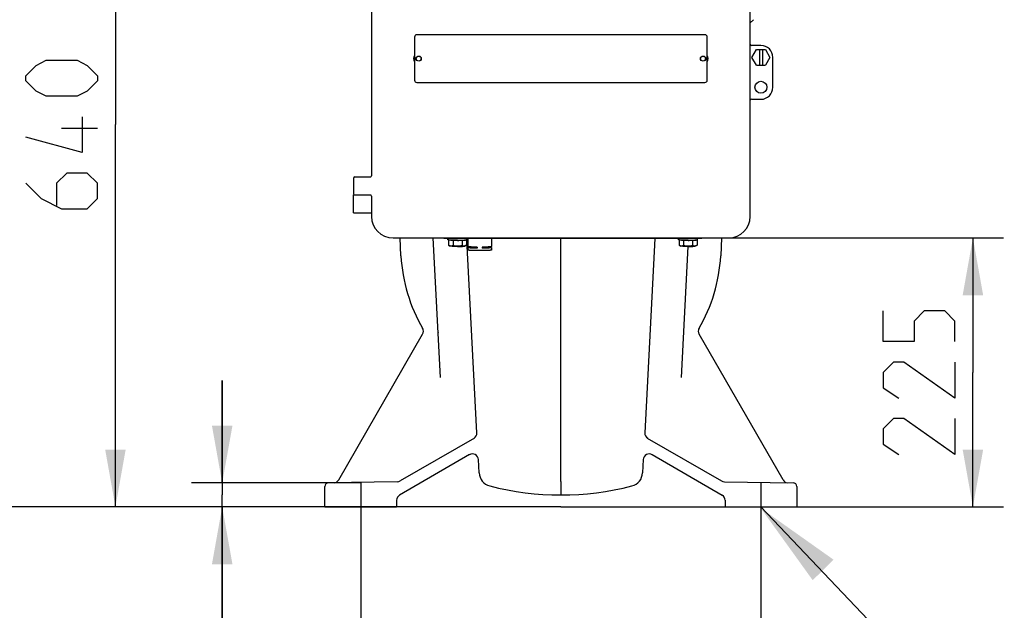
# Model space of a CAD drawing. Units: millimetres. Extents: x 0 to 420, y 0 to 297.
# Drawn here: x 37 to 85, y 101 to 129 of the extents above; entities that cross this region are included whole.
import ezdxf

# ---------------------------------------------------------------- set-up
doc = ezdxf.new("R2010")
doc.units = ezdxf.units.MM
doc.header["$LTSCALE"] = 23.1
doc.layers.get('0').update_dxf_attribs({"linetype": 'CONTINUOUS'})
for name, color, linetype in [('00_ASM_MEMBERS', 7, 'CONTINUOUS'), ('11__DRIVEN_DIMS', 7, 'CONTINUOUS'), ('12_DETAIL_ITEMS', 7, 'CONTINUOUS')]:
    doc.layers.add(name, color=color, linetype=linetype)
doc.styles.get("Standard").update_dxf_attribs({"font": 'txt', "width": 0.8})
doc.dimstyles.new('DIMSTYLE_1', dxfattribs={"dimtxt": 3.5, "dimasz": 2.8, "dimexe": 1.5, "dimexo": 0, "dimgap": 0.875, "dimtad": 1, "dimlfac": 17.142857, "dimtxsty": 'STANDARD', "dimblk": '_FILLED', "dimblk1": '_FILLED', "dimblk2": '_FILLED', "dimcen": 0.09, "dimadec": 0, "dimazin": 0, "dimtp": 0.2, "dimtm": 0.2, "dimtfac": 1, "dimtofl": 0, "dimtmove": 0, "dimatfit": 3, "dimldrblk": '_FILLED', "dimfxl": 1, "dimtolj": 1, "dimarcsym": 0})
doc.dimstyles.new('DIMSTYLE_2', dxfattribs={"dimtxt": 3.5, "dimasz": 2.8, "dimexe": 1.5, "dimexo": 0, "dimgap": 0.875, "dimtad": 1, "dimlfac": 17.142857, "dimtxsty": 'STANDARD', "dimblk": '_FILLED', "dimblk1": '_FILLED', "dimblk2": '_FILLED', "dimcen": 0.09, "dimadec": 0, "dimazin": 0, "dimtp": 0.5, "dimtm": 0.5, "dimtfac": 1, "dimtofl": 0, "dimtmove": 0, "dimatfit": 3, "dimldrblk": '_FILLED', "dimfxl": 1, "dimtolj": 1, "dimarcsym": 0})
doc.dimstyles.new('DIMSTYLE_3', dxfattribs={"dimtxt": 3.5, "dimasz": 2.8, "dimexe": 1.5, "dimexo": 0, "dimgap": 0.875, "dimtad": 1, "dimlfac": 17.142857, "dimtxsty": 'STANDARD', "dimblk": '_FILLED', "dimblk1": '_FILLED', "dimblk2": '_FILLED', "dimcen": 0.09, "dimadec": 0, "dimazin": 0, "dimtp": 0.8, "dimtm": 0.8, "dimtfac": 1, "dimtofl": 0, "dimtmove": 0, "dimatfit": 3, "dimldrblk": '_FILLED', "dimfxl": 1, "dimtolj": 1, "dimarcsym": 0})
doc.dimstyles.new('DIMSTYLE_4', dxfattribs={"dimtxt": 3.5, "dimasz": 2.8, "dimexe": 1.5, "dimexo": 0, "dimgap": 0.875, "dimtad": 1, "dimlfac": 17.142857, "dimtxsty": 'STANDARD', "dimblk": '_FILLED', "dimblk1": '_FILLED', "dimblk2": '_FILLED', "dimcen": 0.09, "dimadec": 0, "dimazin": 0, "dimtp": 2, "dimtm": 2, "dimtfac": 1, "dimtofl": 0, "dimtmove": 0, "dimatfit": 3, "dimldrblk": '_FILLED', "dimfxl": 1, "dimtolj": 1, "dimarcsym": 0})

# ---------------------------------------------------------------- blocks, each defined once
blk = doc.blocks.new('_FILLED')
at = {"color": 0, "linetype": 'BYBLOCK'}
blk.add_solid([(0, 0), (-1, 0.179), (-1, -0.179)], dxfattribs=at)
blk = doc.blocks.new('*D0')
at = {"layer": '11__DRIVEN_DIMS', "color": 2, "linetype": 'CONTINUOUS'}
for p, q in [((46.422, 106.733), (46.422, 111.733)), ((46.422, 111.733), (46.422, 106.15)), ((53.188, 106.733), (44.922, 106.733)), ((46.422, 94.309), (46.422, 106.15)), ((62.959, 105.567), (44.922, 105.567)), ((46.422, 105.567), (46.422, 94.309))]:
    blk.add_line(p, q, dxfattribs=at)
at = {"layer": '11__DRIVEN_DIMS', "color": 2, "linetype": 'CONTINUOUS', "xscale": 2.8, "yscale": 2.8, "zscale": 2.8}
for p, rotation in [((46.422, 106.733), 270), ((46.422, 105.567), 90)]:
    blk.add_blockref('_FILLED', p, dxfattribs=dict(at, rotation=rotation))
blk = doc.blocks.new('*D1')
at = {"layer": '11__DRIVEN_DIMS', "color": 2, "linetype": 'CONTINUOUS'}
for p, q in [((53.188, 106.733), (53.188, 92.041)), ((72.73, 106.733), (72.73, 92.041)), ((53.188, 93.541), (48.188, 93.541)), ((48.188, 93.541), (62.959, 93.541)), ((77.73, 93.541), (62.959, 93.541)), ((72.73, 93.541), (77.73, 93.541))]:
    blk.add_line(p, q, dxfattribs=at)
at = {"layer": '11__DRIVEN_DIMS', "color": 2, "linetype": 'CONTINUOUS', "xscale": 2.8, "yscale": 2.8, "zscale": 2.8}
blk.add_blockref('_FILLED', (53.188, 93.541), dxfattribs=at)
at = {"layer": '11__DRIVEN_DIMS', "color": 2, "linetype": 'CONTINUOUS', "xscale": 2.8, "yscale": 2.8, "zscale": 2.8, "rotation": 180}
blk.add_blockref('_FILLED', (72.73, 93.541), dxfattribs=at)
blk = doc.blocks.new('*D3')
at = {"layer": '11__DRIVEN_DIMS', "color": 2, "linetype": 'CONTINUOUS'}
for p, q in [((62.959, 142.9), (39.708, 142.9)), ((41.208, 142.9), (41.208, 124.233)), ((41.208, 105.567), (41.208, 124.233)), ((62.959, 105.567), (39.708, 105.567))]:
    blk.add_line(p, q, dxfattribs=at)
at = {"layer": '11__DRIVEN_DIMS', "color": 2, "linetype": 'CONTINUOUS', "xscale": 2.8, "yscale": 2.8, "zscale": 2.8}
for p, rotation in [((41.208, 142.9), 90), ((41.208, 105.567), 270)]:
    blk.add_blockref('_FILLED', p, dxfattribs=dict(at, rotation=rotation))
blk = doc.blocks.new('*D4')
at = {"layer": '11__DRIVEN_DIMS', "color": 2, "linetype": 'CONTINUOUS'}
for p, q in [((62.959, 229.992), (30.824, 229.992)), ((32.324, 229.992), (32.324, 167.779)), ((32.324, 105.567), (32.324, 167.779)), ((62.959, 105.567), (30.824, 105.567))]:
    blk.add_line(p, q, dxfattribs=at)
at = {"layer": '11__DRIVEN_DIMS', "color": 2, "linetype": 'CONTINUOUS', "xscale": 2.8, "yscale": 2.8, "zscale": 2.8}
for p, rotation in [((32.324, 229.992), 90), ((32.324, 105.567), 270)]:
    blk.add_blockref('_FILLED', p, dxfattribs=dict(at, rotation=rotation))
blk = doc.blocks.new('*D5')
at = {"layer": '11__DRIVEN_DIMS', "color": 2, "linetype": 'CONTINUOUS'}
for p, q in [((62.959, 118.692), (84.58, 118.692)), ((83.08, 118.692), (83.08, 112.129)), ((83.08, 105.567), (83.08, 112.129)), ((62.959, 105.567), (84.58, 105.567))]:
    blk.add_line(p, q, dxfattribs=at)
at = {"layer": '11__DRIVEN_DIMS', "color": 2, "linetype": 'CONTINUOUS', "xscale": 2.8, "yscale": 2.8, "zscale": 2.8}
for p, rotation in [((83.08, 118.692), 90), ((83.08, 105.567), 270)]:
    blk.add_blockref('_FILLED', p, dxfattribs=dict(at, rotation=rotation))
blk = doc.blocks.new('HOLE20_BL15', base_point=(90.712, 98.033))
at = {"layer": '12_DETAIL_ITEMS', "color": 2, "linetype": 'CONTINUOUS'}
for p, q in [((72.73, 105.567), (86.97, 90.575)), ((88.609, 91.102), (91.526, 96.352)), ((104.067, 91.977), (105.567, 94.477)), ((104.067, 94.477), (105.567, 91.977)), ((102.484, 91.977), (102.484, 93.727)), ((87.017, 90.557), (108.702, 90.498))]:
    blk.add_line(p, q, dxfattribs=at)
for points in [[(88.317, 93.727), (88.609, 94.602), (89.192, 95.185), (90.067, 95.477), (90.942, 95.185), (91.526, 94.602), (91.817, 93.727), (91.526, 92.852), (90.942, 92.268), (90.067, 91.977), (89.192, 92.268), (88.609, 92.852), (88.317, 93.727)], [(95.401, 91.977), (93.651, 91.977), (95.401, 94.477), (95.401, 94.977), (94.901, 95.477), (94.151, 95.477), (93.651, 94.727)], [(96.401, 92.977), (96.401, 94.477), (96.651, 94.977), (97.151, 95.477), (97.401, 95.477), (97.901, 94.977), (98.151, 94.477), (98.151, 92.977), (97.901, 92.477), (97.401, 91.977), (97.151, 91.977), (96.651, 92.477), (96.401, 92.977)], [(100.317, 91.727), (99.817, 92.727), (99.817, 94.477), (100.317, 95.477)], [(103.067, 92.727), (101.317, 92.727), (102.067, 95.477)], [(106.567, 91.727), (107.067, 92.727), (107.067, 94.477), (106.567, 95.477)]]:
    blk.add_lwpolyline(points, dxfattribs=at)
blk.add_solid([(72.722, 105.506), (76.272, 102.993), (75.258, 101.988)], dxfattribs=at)

msp = doc.modelspace()

# ---------------------------------------------------------------- linework, layer by layer
at = {"layer": '00_ASM_MEMBERS', "color": 7, "linetype": 'CONTINUOUS'}
for p, q in [((72.20476, 119.74179), (72.20476, 133.80012)), ((53.7131, 131.81679), (53.7131, 121.72512)), ((72.20476, 129.18291), (72.36133, 129.33991)), ((55.8131, 128.49179), (55.8131, 126.39179)), ((69.9881, 128.60846), (55.92976, 128.60846)), ((70.10476, 126.39179), (70.10476, 128.49179)), ((72.72976, 128.08346), (72.2631, 128.08346)), ((72.29226, 127.50012), (72.51101, 127.87901)), ((72.51101, 127.12124), (72.29226, 127.50012)), ((72.51101, 127.87901), (72.94851, 127.87901)), ((72.65685, 127.87901), (72.65685, 127.12124)), ((72.80268, 127.87901), (72.80268, 127.12124)), ((72.94851, 127.87901), (73.16726, 127.50012)), ((73.16726, 127.50012), (72.94851, 127.12124)), ((73.3131, 126.04179), (73.3131, 127.50012)), ((72.51101, 127.12124), (72.94851, 127.12124)), ((55.92976, 126.27512), (69.9881, 126.27512)), ((72.2631, 125.45846), (72.72976, 125.45846)), ((52.89647, 121.66679), (53.68602, 121.66679)), ((52.8381, 121.60846), (52.8381, 120.85012)), ((52.8381, 119.91679), (52.8381, 120.79179)), ((52.83823, 120.79179), (53.68602, 120.79179)), ((53.7131, 120.73346), (53.7131, 119.74179)), ((52.83823, 119.91679), (53.7131, 119.91679)), ((54.7631, 118.69179), (71.15476, 118.69179)), ((55.15298, 117.81603), (55.10708, 118.69179)), ((57.08881, 111.87794), (56.73172, 118.69179)), ((57.24226, 118.67218), (57.24226, 118.69179)), ((57.44643, 118.6034), (57.44643, 118.65765)), ((57.47527, 118.59495), (57.47527, 118.33256)), ((57.47527, 118.59174), (57.49011, 118.59309)), ((57.47527, 118.59174), (57.69419, 118.5719)), ((57.47619, 118.59481), (57.47571, 118.59488)), ((57.49003, 118.59309), (57.47619, 118.59481)), ((57.50191, 118.31895), (57.55894, 118.29256)), ((69.5506, 118.65691), (57.53393, 118.65691)), ((58.13201, 118.5719), (57.69419, 118.5719)), ((57.69419, 118.5719), (57.69419, 118.31272)), ((58.35092, 118.59174), (58.13201, 118.5719)), ((58.13201, 118.5719), (58.13201, 118.31272)), ((58.32429, 118.31895), (58.26726, 118.29256)), ((58.35092, 118.59174), (58.33608, 118.59309)), ((58.33617, 118.59309), (58.35001, 118.59481)), ((58.35001, 118.59481), (58.35048, 118.59488)), ((58.35092, 118.59495), (58.35092, 118.33256)), ((58.86335, 109.18359), (58.36971, 118.60287)), ((58.37976, 118.6034), (58.37976, 118.65691)), ((58.40893, 118.65691), (58.40893, 118.27054)), ((59.5756, 118.65691), (59.5756, 118.27054)), ((62.95893, 106.81359), (62.95893, 118.65691)), ((67.55098, 118.65691), (67.05451, 109.18359)), ((68.70476, 118.6034), (68.70476, 118.65691)), ((68.73361, 118.59495), (68.73361, 118.33256)), ((68.73361, 118.59174), (68.74845, 118.59309)), ((68.73361, 118.59174), (68.95252, 118.5719)), ((68.73452, 118.59481), (68.73405, 118.59488)), ((68.74836, 118.59309), (68.73452, 118.59481)), ((68.76024, 118.31895), (68.81727, 118.29256)), ((69.16437, 118.27637), (68.82905, 111.87794)), ((69.39034, 118.5719), (68.95252, 118.5719)), ((68.95252, 118.5719), (68.95252, 118.31272)), ((69.60925, 118.59174), (69.39034, 118.5719)), ((69.39034, 118.5719), (69.39034, 118.31272)), ((69.58262, 118.31895), (69.52559, 118.29256)), ((69.60925, 118.59174), (69.59441, 118.59309)), ((69.5945, 118.59309), (69.60834, 118.59481)), ((69.60834, 118.59481), (69.60881, 118.59488)), ((69.60925, 118.59495), (69.60925, 118.33256)), ((69.6381, 118.6034), (69.6381, 118.65765)), ((69.84226, 118.67218), (69.84226, 118.69179)), ((70.81078, 118.69179), (70.76489, 117.81619)), ((58.40893, 118.21811), (58.40893, 118.10161)), ((58.8756, 118.24063), (58.8756, 118.1882)), ((59.10893, 118.24063), (59.10893, 118.1882)), ((59.5756, 118.21811), (59.5756, 118.10161)), ((52.10988, 106.88665), (56.21045, 113.98905)), ((56.21249, 114.27712), (56.2097, 114.28201)), ((73.80798, 106.88665), (69.70741, 113.98905)), ((58.73916, 108.928), (55.11249, 106.83414)), ((67.1787, 108.928), (70.80533, 106.83417)), ((58.50378, 108.11853), (55.08386, 106.14404)), ((58.96585, 107.22786), (58.93188, 107.87601)), ((66.98598, 107.87601), (66.95201, 107.22786)), ((67.41408, 108.11853), (70.83392, 106.14408)), ((54.97179, 106.79514), (51.61004, 106.73646)), ((62.95893, 106.81359), (62.95893, 106.70819)), ((70.94605, 106.79514), (74.30782, 106.73646)), ((51.4381, 105.56679), (51.4381, 106.56148)), ((62.95893, 106.70819), (62.95893, 106.15013)), ((74.47976, 106.56148), (74.47976, 105.56679)), ((54.9381, 105.89156), (54.9381, 105.56679)), ((70.97976, 105.89153), (70.97976, 105.56679)), ((51.4381, 105.56679), (54.9381, 105.56679)), ((70.97976, 105.56679), (74.47976, 105.56679))]:
    msp.add_line(p, q, dxfattribs=at)
for centre, radius in [((56.01726, 127.44179), 0.12542), ((56.01726, 127.44179), 0.11958), ((69.9006, 127.44179), 0.12542), ((69.9006, 127.44179), 0.11958), ((72.72976, 126.04179), 0.29167)]:
    msp.add_circle(centre, radius, dxfattribs=at)
for centre, radius, start, end in [((55.92976, 128.49179), 0.11667, 90, 180), ((69.9881, 128.49179), 0.11667, 0, 90), ((72.2631, 128.14179), 0.05833, 180, 270), ((72.72976, 127.50012), 0.58333, 0, 90), ((56.01726, 127.44179), 0.25473, 143.346295, 216.653704), ((69.9006, 127.44179), 0.25473, 323.346295, 36.653704), ((55.92976, 126.39179), 0.11667, 180, 270), ((69.9881, 126.39179), 0.11667, 270, 360), ((72.72976, 126.04179), 0.58333, 270, 360), ((72.2631, 125.40012), 0.05833, 90, 168.75), ((52.89643, 121.60846), 0.05833, 89.999825, 180), ((53.65476, 121.72512), 0.05833, 287.491063, 360), ((52.89643, 120.85012), 0.05833, 180, 258.756908), ((53.65476, 120.73346), 0.05833, 0, 72.5089), ((54.7631, 119.74179), 1.05, 180, 270), ((71.15476, 119.74179), 1.05, 270, 360), ((62.95893, 118.22512), 7.81667, 182.998814, 210.467294), ((62.95893, 118.22512), 7.81667, 329.532478, 357.00115), ((55.95786, 114.13488), 0.29167, 330.000353, 30.295022), ((62.95893, 118.22512), 7.29167, 214.631933, 214.84229), ((69.96, 114.13488), 0.29167, 149.705224, 210), ((58.57209, 109.16833), 0.29167, 299.999634, 2.999834), ((67.34578, 109.16833), 0.29167, 177, 240), ((58.64061, 107.86075), 0.29166, 2.998639, 120.000618), ((67.27725, 107.86075), 0.29166, 59.999382, 177.000001), ((59.66489, 107.2645), 0.7, 183, 255.660186), ((66.25297, 107.2645), 0.7, 284.339814, 357), ((51.85729, 107.03248), 0.29166, 280.833107, 329.99939), ((54.9667, 107.08676), 0.29167, 270.996117, 300), ((70.95116, 107.08676), 0.29167, 240.001239, 268.995735), ((74.06057, 107.03248), 0.29166, 210.00061, 259.166666), ((51.6131, 106.56148), 0.175, 91.001529, 180.000027), ((62.95893, 120.15012), 14, 255.660186, 284.339814), ((74.30476, 106.56148), 0.175, 359.999954, 88.997335), ((55.22976, 105.89149), 0.29167, 119.997296, 179.991011), ((70.6881, 105.89149), 0.29167, 0.008989, 60.002704)]:
    msp.add_arc(centre, radius, start, end, dxfattribs=at)
for points, knots in [([(57.53393, 118.65691), (57.49672, 118.65691), (57.42814, 118.65762), (57.34668, 118.66004), (57.29498, 118.66338), (57.2667, 118.66554), (57.25314, 118.66845), (57.24226, 118.67006), (57.24226, 118.67218)], [0, 0, 0, 0, 0.38109334, 0.70429956, 0.82837787, 0.92082427, 0.97832954, 1, 1, 1, 1]), ([(57.47571, 118.59488), (57.47146, 118.59548), (57.46416, 118.59657), (57.45478, 118.59873), (57.44932, 118.60035), (57.44643, 118.60244), (57.44643, 118.6034)], [0, 0, 0, 0, 0.41484929, 0.71745318, 0.90830358, 1, 1, 1, 1]), ([(57.9131, 118.57897), (57.86954, 118.57897), (57.78591, 118.57958), (57.66888, 118.58221), (57.57138, 118.58637), (57.51397, 118.5904), (57.49003, 118.59309)], [0, 0, 0, 0, 0.30857381, 0.59253635, 0.82926731, 1, 1, 1, 1]), ([(57.69419, 118.31272), (57.66376, 118.30131), (57.61453, 118.29007), (57.54885, 118.29986), (57.5175, 118.31173), (57.50206, 118.31888)], [0, 0, 0, 0, 0.49381017, 0.74140286, 1, 1, 1, 1]), ([(57.9131, 118.276), (57.87074, 118.276), (57.80895, 118.27655), (57.72982, 118.27854), (57.67826, 118.28048), (57.63452, 118.2829), (57.59988, 118.28547), (57.57581, 118.28856), (57.56304, 118.29066), (57.55894, 118.29255)], [0, 0, 0, 0, 0.35792235, 0.52206142, 0.66896155, 0.79379281, 0.89247309, 0.96184822, 1, 1, 1, 1]), ([(57.9131, 118.57309), (57.87495, 118.57309), (57.80267, 118.57367), (57.70394, 118.5763), (57.6339, 118.57975), (57.59146, 118.58355), (57.57546, 118.58563), (57.56896, 118.58689)], [0, 0, 0, 0, 0.33208651, 0.62910745, 0.85975374, 0.94230394, 1, 1, 1, 1]), ([(57.9131, 118.57897), (57.95665, 118.57897), (58.04029, 118.57958), (58.15732, 118.58221), (58.25482, 118.58637), (58.31222, 118.5904), (58.33617, 118.59309)], [0, 0, 0, 0, 0.30857381, 0.59253635, 0.82926731, 1, 1, 1, 1]), ([(57.9131, 118.57309), (57.95125, 118.57309), (58.02352, 118.57367), (58.12225, 118.5763), (58.1923, 118.57975), (58.23473, 118.58355), (58.25073, 118.58563), (58.25724, 118.58689)], [0, 0, 0, 0, 0.33208651, 0.62910745, 0.85975374, 0.94230394, 1, 1, 1, 1]), ([(57.9131, 118.276), (57.95545, 118.276), (58.01724, 118.27655), (58.09638, 118.27854), (58.14793, 118.28048), (58.19168, 118.2829), (58.22632, 118.28547), (58.25039, 118.28856), (58.26316, 118.29066), (58.26725, 118.29255)], [0, 0, 0, 0, 0.35792235, 0.52206142, 0.66896155, 0.79379281, 0.89247309, 0.96184822, 1, 1, 1, 1]), ([(58.32414, 118.31888), (58.30869, 118.31173), (58.27735, 118.29986), (58.21167, 118.29007), (58.16243, 118.30131), (58.13201, 118.31272)], [0, 0, 0, 0, 0.25859725, 0.50618995, 1, 1, 1, 1]), ([(58.35048, 118.59488), (58.35474, 118.59548), (58.36204, 118.59657), (58.37141, 118.59873), (58.37687, 118.60035), (58.37976, 118.60244), (58.37976, 118.6034)], [0, 0, 0, 0, 0.41484929, 0.71745318, 0.90830358, 1, 1, 1, 1]), ([(68.73405, 118.59488), (68.72979, 118.59548), (68.72249, 118.59657), (68.71311, 118.59873), (68.70765, 118.60035), (68.70476, 118.60244), (68.70476, 118.6034)], [0, 0, 0, 0, 0.41484929, 0.71745318, 0.90830358, 1, 1, 1, 1]), ([(69.17143, 118.57897), (69.12788, 118.57897), (69.04424, 118.57958), (68.92721, 118.58221), (68.82971, 118.58637), (68.77231, 118.5904), (68.74836, 118.59309)], [0, 0, 0, 0, 0.30857381, 0.59253635, 0.82926731, 1, 1, 1, 1]), ([(68.95252, 118.31272), (68.92209, 118.30131), (68.87286, 118.29007), (68.80718, 118.29986), (68.77583, 118.31173), (68.76039, 118.31888)], [0, 0, 0, 0, 0.49381017, 0.74140286, 1, 1, 1, 1]), ([(69.17143, 118.276), (69.12907, 118.276), (69.06729, 118.27655), (68.98815, 118.27854), (68.93659, 118.28048), (68.89285, 118.2829), (68.85821, 118.28547), (68.83414, 118.28856), (68.82137, 118.29066), (68.81727, 118.29255)], [0, 0, 0, 0, 0.35792235, 0.52206142, 0.66896155, 0.79379281, 0.89247309, 0.96184822, 1, 1, 1, 1]), ([(69.17143, 118.57309), (69.13328, 118.57309), (69.061, 118.57367), (68.96227, 118.5763), (68.89223, 118.57975), (68.84979, 118.58355), (68.8338, 118.58563), (68.82729, 118.58689)], [0, 0, 0, 0, 0.33208651, 0.62910745, 0.85975374, 0.94230394, 1, 1, 1, 1]), ([(69.17143, 118.57897), (69.21498, 118.57897), (69.29862, 118.57958), (69.41565, 118.58221), (69.51315, 118.58637), (69.57055, 118.5904), (69.5945, 118.59309)], [0, 0, 0, 0, 0.30857381, 0.59253635, 0.82926731, 1, 1, 1, 1]), ([(69.17143, 118.57309), (69.20958, 118.57309), (69.28186, 118.57367), (69.38059, 118.5763), (69.45063, 118.57975), (69.49307, 118.58355), (69.50906, 118.58563), (69.51557, 118.58689)], [0, 0, 0, 0, 0.33208651, 0.62910745, 0.85975374, 0.94230394, 1, 1, 1, 1]), ([(69.17143, 118.276), (69.21379, 118.276), (69.27557, 118.27655), (69.35471, 118.27854), (69.40627, 118.28048), (69.45001, 118.2829), (69.48465, 118.28547), (69.50872, 118.28856), (69.52149, 118.29066), (69.52559, 118.29255)], [0, 0, 0, 0, 0.35792235, 0.52206142, 0.66896155, 0.79379281, 0.89247309, 0.96184822, 1, 1, 1, 1]), ([(69.58247, 118.31888), (69.56703, 118.31173), (69.53568, 118.29986), (69.47, 118.29007), (69.42077, 118.30131), (69.39034, 118.31272)], [0, 0, 0, 0, 0.25859725, 0.50618995, 1, 1, 1, 1]), ([(69.84226, 118.67218), (69.84226, 118.67006), (69.83139, 118.66845), (69.81783, 118.66554), (69.78955, 118.66338), (69.73785, 118.66004), (69.65638, 118.65762), (69.58781, 118.65691), (69.5506, 118.65691)], [0, 0, 0, 0, 0.02167046, 0.07917573, 0.17162213, 0.29570044, 0.61890666, 1, 1, 1, 1]), ([(69.60881, 118.59488), (69.61307, 118.59548), (69.62037, 118.59657), (69.62975, 118.59873), (69.63521, 118.60035), (69.6381, 118.60244), (69.6381, 118.6034)], [0, 0, 0, 0, 0.41484929, 0.71745318, 0.90830358, 1, 1, 1, 1]), ([(58.8756, 118.24063), (58.84371, 118.24097), (58.782, 118.24191), (58.69342, 118.24415), (58.61357, 118.24713), (58.54476, 118.25074), (58.48908, 118.25482), (58.45152, 118.25884), (58.4294, 118.26235), (58.41858, 118.26493), (58.41221, 118.2669), (58.40893, 118.26942), (58.40893, 118.27054)], [0, 0, 0, 0, 0.20374196, 0.39429386, 0.56613001, 0.71424972, 0.8343764, 0.92310051, 0.95491692, 0.97813341, 0.9928187, 1, 1, 1, 1]), ([(58.40893, 118.21811), (58.40893, 118.21889), (58.41057, 118.22074), (58.41704, 118.22348), (58.4313, 118.22677), (58.45504, 118.2302), (58.4878, 118.23361), (58.52888, 118.23679), (58.57769, 118.23971), (58.6334, 118.24229), (58.67275, 118.24369), (58.69343, 118.24433)], [0, 0, 0, 0, 0.00805185, 0.0224396, 0.07460826, 0.15869429, 0.27371962, 0.41792115, 0.58897318, 0.78407064, 1, 1, 1, 1]), ([(58.8756, 118.1882), (58.84371, 118.18854), (58.782, 118.18948), (58.69342, 118.19173), (58.61357, 118.1947), (58.54476, 118.19831), (58.48908, 118.20239), (58.45152, 118.20641), (58.4294, 118.20992), (58.41858, 118.2125), (58.41221, 118.21447), (58.40893, 118.21699), (58.40893, 118.21811)], [0, 0, 0, 0, 0.20374196, 0.39429386, 0.56613001, 0.71424972, 0.8343764, 0.92310051, 0.95491692, 0.97813341, 0.9928187, 1, 1, 1, 1]), ([(59.5756, 118.10161), (59.5756, 118.10024), (59.57103, 118.09738), (59.56294, 118.09519), (59.54867, 118.09223), (59.52955, 118.08962), (59.50508, 118.08695), (59.46297, 118.08336), (59.39949, 118.07949), (59.31222, 118.07585), (59.21265, 118.07313), (59.10461, 118.07145), (58.99226, 118.07089), (58.87991, 118.07145), (58.77188, 118.07313), (58.67231, 118.07585), (58.58503, 118.07949), (58.52156, 118.08336), (58.47945, 118.08695), (58.45498, 118.08962), (58.43586, 118.09223), (58.42159, 118.09519), (58.41349, 118.09738), (58.40893, 118.10024), (58.40893, 118.10161)], [0, 0, 0, 0, 0.00350074, 0.01109847, 0.02321911, 0.03984398, 0.0608483, 0.08604689, 0.14805149, 0.22352031, 0.30957665, 0.40292839, 0.5, 0.59707161, 0.69042335, 0.77647969, 0.85194851, 0.91395311, 0.9391517, 0.96015602, 0.97678089, 0.98890153, 0.99649926, 1, 1, 1, 1]), ([(59.5756, 118.27054), (59.5756, 118.26942), (59.57231, 118.2669), (59.56595, 118.26493), (59.55512, 118.26235), (59.533, 118.25884), (59.49545, 118.25482), (59.43976, 118.25074), (59.37096, 118.24713), (59.29111, 118.24415), (59.20253, 118.24191), (59.14082, 118.24097), (59.10893, 118.24063)], [0, 0, 0, 0, 0.0071813, 0.02186659, 0.04508308, 0.07689949, 0.1656236, 0.28575028, 0.43386999, 0.60570614, 0.79625804, 1, 1, 1, 1]), ([(59.5756, 118.21811), (59.5756, 118.21699), (59.57231, 118.21447), (59.56595, 118.2125), (59.55512, 118.20992), (59.533, 118.20641), (59.49545, 118.20239), (59.43976, 118.19831), (59.37096, 118.1947), (59.29111, 118.19173), (59.20253, 118.18948), (59.14082, 118.18854), (59.10893, 118.1882)], [0, 0, 0, 0, 0.0071813, 0.02186659, 0.04508308, 0.07689949, 0.1656236, 0.28575028, 0.43386999, 0.60570614, 0.79625804, 1, 1, 1, 1]), ([(59.2911, 118.24433), (59.31178, 118.24369), (59.35113, 118.24229), (59.40683, 118.23971), (59.45564, 118.23679), (59.49673, 118.23361), (59.52949, 118.2302), (59.55323, 118.22677), (59.56749, 118.22348), (59.57396, 118.22074), (59.5756, 118.21889), (59.5756, 118.21811)], [0, 0, 0, 0, 0.21592936, 0.41102682, 0.58207885, 0.72628038, 0.84130571, 0.92539174, 0.9775604, 0.99194815, 1, 1, 1, 1])]:
    msp.add_open_spline(points, degree=3, knots=knots, dxfattribs=at)
for points in [[(57.50206, 118.31888), (57.49296, 118.32309), (57.48403, 118.32769), (57.47527, 118.33256)], [(57.9131, 118.2854), (57.83956, 118.2854), (57.76581, 118.29604), (57.69419, 118.31272)], [(58.13201, 118.31272), (58.06039, 118.29604), (57.98663, 118.2854), (57.9131, 118.2854)], [(58.35092, 118.33256), (58.34216, 118.32769), (58.33324, 118.32309), (58.32414, 118.31888)], [(68.76039, 118.31888), (68.75129, 118.32309), (68.74237, 118.32769), (68.73361, 118.33256)], [(69.17143, 118.2854), (69.09789, 118.2854), (69.02414, 118.29604), (68.95252, 118.31272)], [(69.39034, 118.31272), (69.31872, 118.29604), (69.24497, 118.2854), (69.17143, 118.2854)], [(69.60925, 118.33256), (69.60049, 118.32769), (69.59157, 118.32309), (69.58247, 118.31888)]]:
    msp.add_open_spline(points, degree=3, dxfattribs=at)
at = {"layer": '11__DRIVEN_DIMS', "color": 2, "linetype": 'CONTINUOUS'}
msp.add_line((40.33297, 124.02512), (38.58297, 124.02512), dxfattribs=at)
for points in [[(39.33297, 125.60846), (37.83297, 125.60846), (37.33297, 125.85845), (36.83297, 126.35846), (36.83297, 126.60846), (37.33297, 127.10845), (37.83297, 127.35846), (39.33297, 127.35846), (39.83297, 127.10845), (40.33297, 126.60846), (40.33297, 126.35846), (39.83297, 125.85845), (39.33297, 125.60846)], [(39.58297, 124.60845), (39.58297, 122.85845), (36.83297, 123.60845)], [(36.83297, 121.35846), (37.58297, 120.60845), (38.58297, 120.10846), (39.83297, 120.10846), (40.33297, 120.60845), (40.33297, 121.35846), (39.83297, 121.85845), (38.83297, 121.85845), (38.33297, 121.35846), (38.33297, 120.27512)], [(82.20542, 113.62928), (82.20542, 114.62928), (81.70542, 115.12929), (80.70542, 115.12929), (80.20542, 114.62928), (80.20542, 113.62928), (78.70542, 113.62928), (78.70542, 115.12929)], [(82.20542, 112.62929), (82.20542, 110.87929), (79.70542, 112.62929), (79.20542, 112.62929), (78.70542, 112.12929), (78.70542, 111.3793), (79.45542, 110.87929)], [(82.20542, 109.87929), (82.20542, 108.12929), (79.70542, 109.87929), (79.20542, 109.87929), (78.70542, 109.37928), (78.70542, 108.62929), (79.45542, 108.12929)]]:
    msp.add_lwpolyline(points, dxfattribs=at)

# ---------------------------------------------------------------- block references
at = {"layer": '12_DETAIL_ITEMS', "color": 2, "linetype": 'CONTINUOUS'}
msp.add_blockref('HOLE20_BL15', (90.71205, 98.03258), dxfattribs=at)

# ---------------------------------------------------------------- dimensions: what is measured, and where the dimension line sits
at = {"layer": '11__DRIVEN_DIMS', "color": 2, "linetype": 'CONTINUOUS'}
for base, p2, dimstyle, picture, middle in [((32.32359, 229.99179), (62.95893, 229.99179), 'DIMSTYLE_4', '*D4', (32.32359, 162.90429)), ((41.20797, 142.90012), (62.95893, 142.90012), 'DIMSTYLE_3', '*D3', (41.20797, 120.10846)), ((83.08042, 118.69179), (62.95893, 118.69179), 'DIMSTYLE_2', '*D5', (83.08042, 108.12929)), ((46.42203, 106.73346), (53.1881, 106.73346), 'DIMSTYLE_1', '*D0', (46.42203, 94.30939))]:
    dim = msp.add_linear_dim(base=base, p1=(62.95893, 105.56679), p2=p2, angle=90, dimstyle=dimstyle, dxfattribs=at)
    dim.commit()
    dim.dimension.update_dxf_attribs({"geometry": picture, "text_midpoint": middle, "dimtype": 160})
dim = msp.add_linear_dim(base=(72.72976, 93.54066), p1=(53.1881, 106.73346), p2=(72.72976, 106.73346), dimstyle='DIMSTYLE_2', dxfattribs=at)
dim.commit()
dim.dimension.update_dxf_attribs({"geometry": '*D1', "text_midpoint": (59.20893, 93.54066), "dimtype": 160})

doc.saveas('drawing.dxf')
